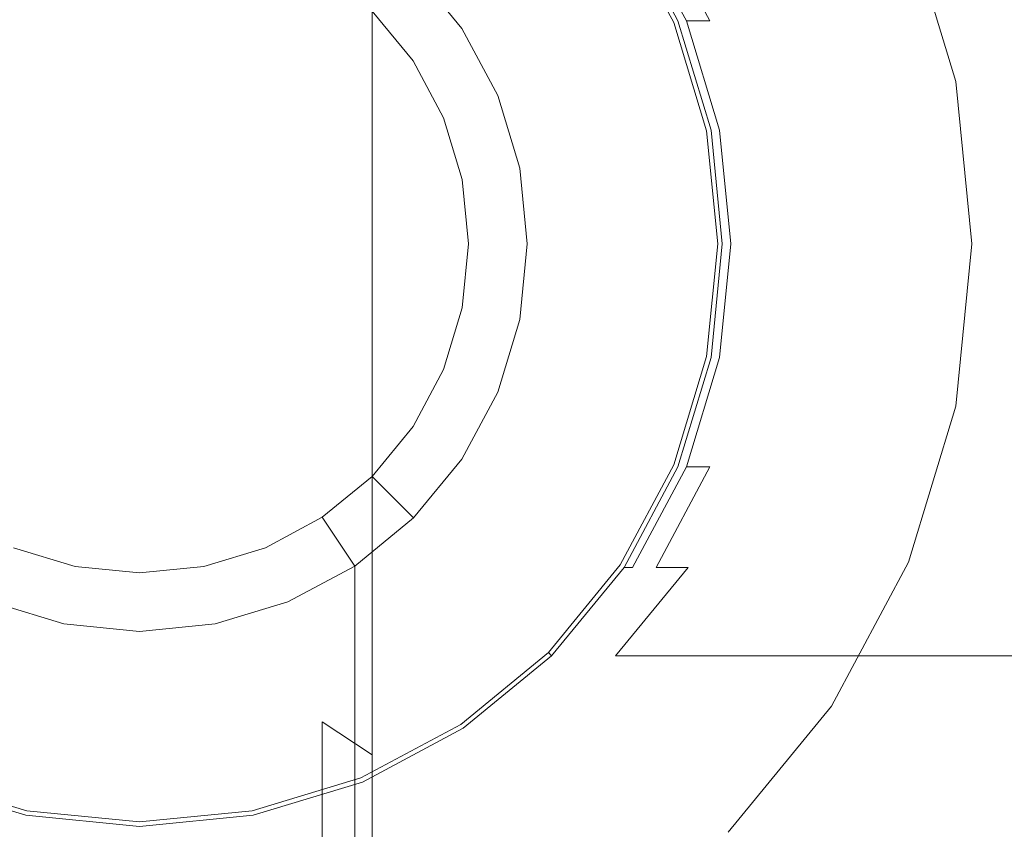
# Model space of a CAD drawing. Extents: x -25 to 72, y -241 to 25.
# Drawn here: x -4 to 26, y -18 to 7 of the extents above; entities that cross this region are included whole.
import ezdxf

# ---------------------------------------------------------------- set-up
doc = ezdxf.new("R2010")
doc.units = 0
doc.header["$LTSCALE"] = 500
doc.header["$MEASUREMENT"] = 0
doc.layers.add('FERRO_CHROM', color=7, linetype='Continuous')
doc.layers.add('FERRO_KOLOR', color=7, linetype='Continuous')

msp = doc.modelspace()

# ---------------------------------------------------------------- linework, layer by layer
at = {"layer": 'FERRO_CHROM', "lineweight": 0}
for points, invisible_edges in [([(-4.877, 24.52), (4.877, -24.52), (-24.52, -4.877), (-4.877, 24.52)], 15), ([(24.52, 4.877), (-4.877, 24.52), (13.889, 20.787), (24.52, 4.877)], 15), ([(4.877, -24.52), (-4.877, 24.52), (24.52, 4.877), (4.877, -24.52)], 15), ([(-9.567, -23.097, 6), (9.567, 23.097, 6), (-23.097, 9.567, 6), (-9.567, -23.097, 6)], 15), ([(9.567, 23.097, 6), (-9.567, -23.097, 6), (23.097, -9.567, 6), (9.567, 23.097, 6)], 15), ([(9.567, 23.097, 6), (23.097, -9.567, 6), (23.097, 9.567, 6), (9.567, 23.097, 6)], 15), ([(24.52, 4.877), (13.889, 20.787), (20.787, 13.889), (24.52, 4.877)], 15), ([(-3.414, 17.164, 6), (-17.164, -3.414, 6), (-14.551, 9.722, 6), (-3.414, 17.164, 6)], 15), ([(-3.414, 17.164, 6), (3.414, -17.164, 6), (-17.164, -3.414, 6), (-3.414, 17.164, 6)], 15), ([(17.164, 3.414, 6), (-3.414, 17.164, 6), (9.722, 14.551, 6), (17.164, 3.414, 6)], 15), ([(3.414, -17.164, 6), (-3.414, 17.164, 6), (17.164, 3.414, 6), (3.414, -17.164, 6)], 15), ([(17.164, 3.414, 6), (9.722, 14.551, 6), (14.551, 9.722, 6), (17.164, 3.414, 6)], 15), ([(24.52, 4.877), (20.787, 13.889), (23.097, 9.567), (24.52, 4.877)], 15), ([(6.988, 6.988, 163), (8.217, 5.491, 163), (13.715, 9.164, 163), (11.664, 11.664, 163)], 14), ([(16.044, 6.645, 162.5), (14.439, 9.648, 162.5), (14.133, 9.443, 162.866), (15.704, 6.505, 162.866)], 15), ([(16.168, 6.697, 162), (14.551, 9.722, 162), (14.439, 9.648, 162.5), (16.044, 6.645, 162.5)], 11), ([(17.164, 3.414, 6), (14.551, 9.722, 6), (16.168, 6.697, 6), (17.164, 3.414, 6)], 9), ([(14.551, 9.722, 87.473), (14.551, 9.722, 162), (16.168, 6.697, 162), (16.168, 6.697, 89.09)], 15), ([(14.551, 9.722, 6), (14.551, 9.722, 54.527), (16.168, 6.697, 52.91), (16.168, 6.697, 6)], 15), ([(14.808, 9.722, 55.488), (16.426, 6.697, 53.871), (16.168, 6.697, 52.91), (14.551, 9.722, 54.527)], 7), ([(14.551, 9.722, 87.473), (16.168, 6.697, 89.09), (16.426, 6.697, 88.129), (14.808, 9.722, 86.512)], 3), ([(15.512, 9.722, 56.192), (17.129, 6.697, 54.575), (16.426, 6.697, 53.871), (14.808, 9.722, 55.488)], 11), ([(14.808, 9.722, 86.512), (16.426, 6.697, 88.129), (17.129, 6.697, 87.425), (15.512, 9.722, 85.808)], 11), ([(16.474, 9.722, 56.449), (18.091, 6.697, 54.832), (17.129, 6.697, 54.575), (15.512, 9.722, 56.192)], 3), ([(15.512, 9.722, 85.808), (17.129, 6.697, 87.425), (18.091, 6.697, 87.168), (16.474, 9.722, 85.551)], 7), ([(22.875, 6.697, 87.168), (22.875, 9.722, 85.551), (16.474, 9.722, 85.551), (18.091, 6.697, 87.168)], 15), ([(22.875, 9.722, 56.449), (22.875, 6.697, 54.832), (18.091, 6.697, 54.832), (16.474, 9.722, 56.449)], 15), ([(22.875, 6.697, 87.168), (44.268, 6.697, 87.168), (44.268, 9.722, 85.551), (22.875, 9.722, 85.551)], 13), ([(22.875, 9.722, 56.449), (44.268, 9.722, 56.449), (44.268, 6.697, 54.832), (22.875, 6.697, 54.832)], 13), ([(23.097, 9.567), (23.097, 9.567, 6), (24.52, 4.877, 6), (24.52, 4.877)], 5), ([(23.097, 9.567, 6), (25, 0, 6), (24.52, 4.877, 6), (23.097, 9.567, 6)], 15), ([(23.097, 9.567, 6), (23.097, -9.567, 6), (25, 0, 6), (23.097, 9.567, 6)], 15), ([(15.704, 6.505, 162.866), (14.133, 9.443, 162.866), (13.715, 9.164, 163), (15.24, 6.312, 163)], 15), ([(8.217, 5.491, 163), (9.131, 3.782, 163), (15.24, 6.312, 163), (13.715, 9.164, 163)], 14), ([(8.217, 5.491, 261.605), (6.988, 6.988, 261.605), (8.233, 8.233, 261.605), (9.681, 6.469, 261.605)], 9), ([(6.988, 6.988, 300.584), (8.217, 5.491, 300.584), (9.681, 6.469, 300.584), (8.233, 8.233, 300.584)], 14), ([(9.681, 6.469, 269.605), (8.233, 8.233, 269.605), (8.233, 8.233, 300.584), (9.681, 6.469, 300.584)], 11), ([(9.681, 6.469, 261.605), (8.233, 8.233, 261.605), (8.233, 8.233, 269.605), (9.681, 6.469, 269.605)], 13), ([(8.217, 5.491, 163), (6.988, 6.988, 163), (6.988, 6.988, 261.605), (8.217, 5.491, 261.605)], 11), ([(17.032, 3.388, 162.5), (16.044, 6.645, 162.5), (15.704, 6.505, 162.866), (16.671, 3.316, 162.866)], 15), ([(17.164, 3.414, 162), (16.168, 6.697, 162), (16.044, 6.645, 162.5), (17.032, 3.388, 162.5)], 11), ([(16.168, 6.697, 89.09), (16.168, 6.697, 162), (17.164, 3.414, 162), (17.164, 3.414, 90.086)], 15), ([(16.168, 6.697, 6), (16.168, 6.697, 52.91), (17.164, 3.414, 51.914), (17.164, 3.414, 6)], 15), ([(16.426, 6.697, 53.871), (17.421, 3.414, 52.875), (17.164, 3.414, 51.914), (16.168, 6.697, 52.91)], 15), ([(16.168, 6.697, 89.09), (17.164, 3.414, 90.086), (17.421, 3.414, 89.125), (16.426, 6.697, 88.129)], 11), ([(17.129, 6.697, 54.575), (18.125, 3.414, 53.579), (17.421, 3.414, 52.875), (16.426, 6.697, 53.871)], 3), ([(16.426, 6.697, 88.129), (17.421, 3.414, 89.125), (18.125, 3.414, 88.421), (17.129, 6.697, 87.425)], 7), ([(18.091, 6.697, 54.832), (19.087, 3.414, 53.836), (18.125, 3.414, 53.579), (17.129, 6.697, 54.575)], 15), ([(17.129, 6.697, 87.425), (18.125, 3.414, 88.421), (19.087, 3.414, 88.164), (18.091, 6.697, 87.168)], 15), ([(22.875, 3.414, 88.164), (22.875, 6.697, 87.168), (18.091, 6.697, 87.168), (19.087, 3.414, 88.164)], 15), ([(22.875, 6.697, 54.832), (22.875, 3.414, 53.836), (19.087, 3.414, 53.836), (18.091, 6.697, 54.832)], 15), ([(22.875, 6.697, 54.832), (44.268, 6.697, 54.832), (44.268, 3.414, 53.836), (22.875, 3.414, 53.836)], 13), ([(22.875, 3.414, 88.164), (44.268, 3.414, 88.164), (44.268, 6.697, 87.168), (22.875, 6.697, 87.168)], 15), ([(9.131, 3.782, 261.605), (8.217, 5.491, 261.605), (9.681, 6.469, 261.605), (10.757, 4.456, 261.605)], 11), ([(8.217, 5.491, 300.584), (9.131, 3.782, 300.584), (10.757, 4.456, 300.584), (9.681, 6.469, 300.584)], 14), ([(9.131, 3.782, 163), (9.693, 1.928, 163), (16.178, 3.218, 163), (15.24, 6.312, 163)], 14), ([(10.757, 4.456, 269.605), (9.681, 6.469, 269.605), (9.681, 6.469, 300.584), (10.757, 4.456, 300.584)], 11), ([(10.757, 4.456, 261.605), (9.681, 6.469, 261.605), (9.681, 6.469, 269.605), (10.757, 4.456, 269.605)], 15), ([(16.671, 3.316, 162.866), (15.704, 6.505, 162.866), (15.24, 6.312, 163), (16.178, 3.218, 163)], 15), ([(9.131, 3.782, 163), (8.217, 5.491, 163), (8.217, 5.491, 261.605), (9.131, 3.782, 261.605)], 11), ([(4.877, -24.52), (24.52, 4.877), (20.787, -13.889), (4.877, -24.52)], 15), ([(20.787, -13.889), (24.52, 4.877), (24.52, -4.877), (20.787, -13.889)], 15), ([(24.52, 4.877), (24.52, 4.877, 6), (25, 0, 6), (25, 0)], 5), ([(24.52, -4.877), (24.52, 4.877), (25, 0), (24.52, -4.877)], 15), ([(9.693, 1.928, 261.605), (9.131, 3.782, 261.605), (10.757, 4.456, 261.605), (11.42, 2.272, 261.605)], 11), ([(9.131, 3.782, 300.584), (9.693, 1.928, 300.584), (11.42, 2.272, 300.584), (10.757, 4.456, 300.584)], 14), ([(11.42, 2.272, 269.605), (10.757, 4.456, 269.605), (10.757, 4.456, 300.584), (11.42, 2.272, 300.584)], 11), ([(11.42, 2.272, 261.605), (10.757, 4.456, 261.605), (10.757, 4.456, 269.605), (11.42, 2.272, 269.605)], 15), ([(9.693, 1.928, 163), (9.131, 3.782, 163), (9.131, 3.782, 261.605), (9.693, 1.928, 261.605)], 11), ([(3.414, -17.164, 6), (17.164, 3.414, 6), (14.551, -9.722, 6), (3.414, -17.164, 6)], 15), ([(14.551, -9.722, 6), (17.164, 3.414, 6), (17.164, -3.414, 6), (14.551, -9.722, 6)], 15), ([(16.998, 0, 162.866), (16.671, 3.316, 162.866), (16.178, 3.218, 163), (16.495, 0, 163)], 15), ([(17.365, 0, 162.5), (17.032, 3.388, 162.5), (16.671, 3.316, 162.866), (16.998, 0, 162.866)], 15), ([(17.5, 0, 162), (17.164, 3.414, 162), (17.032, 3.388, 162.5), (17.365, 0, 162.5)], 11), ([(17.164, -3.414, 6), (17.164, 3.414, 6), (17.5, 0, 6), (17.164, -3.414, 6)], 9), ([(17.164, 3.414, 90.086), (17.164, 3.414, 162), (17.5, 0, 162), (17.5, 0, 90.422)], 15), ([(17.164, 3.414, 6), (17.164, 3.414, 51.914), (17.5, 0, 51.578), (17.5, 0, 6)], 15), ([(17.421, 3.414, 52.875), (17.758, 0, 52.539), (17.5, 0, 51.578), (17.164, 3.414, 51.914)], 15), ([(17.164, 3.414, 90.086), (17.5, 0, 90.422), (17.758, 0, 89.461), (17.421, 3.414, 89.125)], 11), ([(18.125, 3.414, 53.579), (18.462, 0, 53.243), (17.758, 0, 52.539), (17.421, 3.414, 52.875)], 11), ([(17.421, 3.414, 89.125), (17.758, 0, 89.461), (18.462, 0, 88.757), (18.125, 3.414, 88.421)], 15), ([(19.087, 3.414, 53.836), (19.423, 0, 53.5), (18.462, 0, 53.243), (18.125, 3.414, 53.579)], 15), ([(18.125, 3.414, 88.421), (18.462, 0, 88.757), (19.423, 0, 88.5), (19.087, 3.414, 88.164)], 15), ([(22.875, 0, 88.5), (22.875, 3.414, 88.164), (19.087, 3.414, 88.164), (19.423, 0, 88.5)], 15), ([(22.875, 3.414, 53.836), (22.875, 0, 53.5), (19.423, 0, 53.5), (19.087, 3.414, 53.836)], 15), ([(22.875, 3.414, 53.836), (44.268, 3.414, 53.836), (44.268, 0, 53.5), (22.875, 0, 53.5)], 13), ([(22.875, 0, 88.5), (44.268, 0, 88.5), (44.268, 3.414, 88.164), (22.875, 3.414, 88.164)], 15), ([(9.693, 1.928, 163), (9.883, 0, 163), (16.495, 0, 163), (16.178, 3.218, 163)], 14), ([(9.883, 0, 261.605), (9.693, 1.928, 261.605), (11.42, 2.272, 261.605), (11.643, 0, 261.605)], 11), ([(9.693, 1.928, 300.584), (9.883, 0, 300.584), (11.643, 0, 300.584), (11.42, 2.272, 300.584)], 14), ([(11.643, 0, 269.605), (11.42, 2.272, 269.605), (11.42, 2.272, 300.584), (11.643, 0, 300.584)], 11), ([(11.643, 0, 261.605), (11.42, 2.272, 261.605), (11.42, 2.272, 269.605), (11.643, 0, 269.605)], 15), ([(9.883, 0, 163), (9.693, 1.928, 163), (9.693, 1.928, 261.605), (9.883, 0, 261.605)], 11), ([(9.883, 0, 163), (9.693, -1.928, 163), (16.178, -3.218, 163), (16.495, 0, 163)], 14), ([(9.693, -1.928, 163), (9.883, 0, 163), (9.883, 0, 261.605), (9.693, -1.928, 261.605)], 11), ([(9.693, -1.928, 261.605), (9.883, 0, 261.605), (11.643, 0, 261.605), (11.42, -2.272, 261.605)], 11), ([(9.883, 0, 300.584), (9.693, -1.928, 300.584), (11.42, -2.272, 300.584), (11.643, 0, 300.584)], 14), ([(11.42, -2.272, 269.605), (11.643, 0, 269.605), (11.643, 0, 300.584), (11.42, -2.272, 300.584)], 11), ([(11.42, -2.272, 261.605), (11.643, 0, 261.605), (11.643, 0, 269.605), (11.42, -2.272, 269.605)], 15), ([(16.671, -3.316, 162.866), (16.998, 0, 162.866), (16.495, 0, 163), (16.178, -3.218, 163)], 15), ([(17.032, -3.388, 162.5), (17.365, 0, 162.5), (16.998, 0, 162.866), (16.671, -3.316, 162.866)], 15), ([(17.164, -3.414, 162), (17.5, 0, 162), (17.365, 0, 162.5), (17.032, -3.388, 162.5)], 11), ([(17.5, 0, 90.422), (17.5, 0, 162), (17.164, -3.414, 162), (17.164, -3.414, 90.086)], 15), ([(17.5, 0, 6), (17.5, 0, 51.578), (17.164, -3.414, 51.914), (17.164, -3.414, 6)], 15), ([(17.758, 0, 52.539), (17.421, -3.414, 52.875), (17.164, -3.414, 51.914), (17.5, 0, 51.578)], 15), ([(17.5, 0, 90.422), (17.164, -3.414, 90.086), (17.421, -3.414, 89.125), (17.758, 0, 89.461)], 11), ([(18.462, 0, 53.243), (18.125, -3.414, 53.579), (17.421, -3.414, 52.875), (17.758, 0, 52.539)], 11), ([(17.758, 0, 89.461), (17.421, -3.414, 89.125), (18.125, -3.414, 88.421), (18.462, 0, 88.757)], 15), ([(18.462, 0, 88.757), (18.125, -3.414, 88.421), (19.087, -3.414, 88.164), (19.423, 0, 88.5)], 15), ([(22.875, -3.414, 88.164), (22.875, 0, 88.5), (19.423, 0, 88.5), (19.087, -3.414, 88.164)], 15), ([(22.875, 0, 53.5), (44.268, 0, 53.5), (44.268, -3.414, 53.836), (22.875, -3.414, 53.836)], 13), ([(22.875, -3.414, 88.164), (44.268, -3.414, 88.164), (44.268, 0, 88.5), (22.875, 0, 88.5)], 15), ([(25, 0, 6), (23.097, -9.567, 6), (24.52, -4.877, 6), (25, 0, 6)], 15), ([(25, 0), (25, 0, 6), (24.52, -4.877, 6), (24.52, -4.877)], 5), ([(19.423, 0, 53.5), (19.087, -3.414, 53.836), (18.125, -3.414, 53.579), (18.462, 0, 53.243)], 15), ([(22.875, 0, 53.5), (22.875, -3.414, 53.836), (19.087, -3.414, 53.836), (19.423, 0, 53.5)], 15), ([(9.693, -1.928, 163), (9.131, -3.782, 163), (15.24, -6.312, 163), (16.178, -3.218, 163)], 14), ([(9.131, -3.782, 163), (9.693, -1.928, 163), (9.693, -1.928, 261.605), (9.131, -3.782, 261.605)], 11), ([(9.131, -3.782, 261.605), (9.693, -1.928, 261.605), (11.42, -2.272, 261.605), (10.757, -4.456, 261.605)], 11), ([(9.693, -1.928, 300.584), (9.131, -3.782, 300.584), (10.757, -4.456, 300.584), (11.42, -2.272, 300.584)], 14), ([(10.757, -4.456, 269.605), (11.42, -2.272, 269.605), (11.42, -2.272, 300.584), (10.757, -4.456, 300.584)], 11), ([(10.757, -4.456, 261.605), (11.42, -2.272, 261.605), (11.42, -2.272, 269.605), (10.757, -4.456, 269.605)], 15), ([(15.704, -6.505, 162.866), (16.671, -3.316, 162.866), (16.178, -3.218, 163), (15.24, -6.312, 163)], 15), ([(-17.164, -3.414, 6), (3.414, -17.164, 6), (-9.722, -14.551, 6), (-17.164, -3.414, 6)], 15), ([(14.551, -9.722, 6), (17.164, -3.414, 6), (16.168, -6.697, 6), (14.551, -9.722, 6)], 9), ([(16.044, -6.645, 162.5), (17.032, -3.388, 162.5), (16.671, -3.316, 162.866), (15.704, -6.505, 162.866)], 15), ([(16.168, -6.697, 162), (17.164, -3.414, 162), (17.032, -3.388, 162.5), (16.044, -6.645, 162.5)], 11), ([(17.164, -3.414, 90.086), (17.164, -3.414, 162), (16.168, -6.697, 162), (16.168, -6.697, 89.09)], 15), ([(17.164, -3.414, 6), (17.164, -3.414, 51.914), (16.168, -6.697, 52.91), (16.168, -6.697, 6)], 15), ([(17.421, -3.414, 52.875), (16.426, -6.697, 53.871), (16.168, -6.697, 52.91), (17.164, -3.414, 51.914)], 15), ([(17.164, -3.414, 90.086), (16.168, -6.697, 89.09), (16.426, -6.697, 88.129), (17.421, -3.414, 89.125)], 11), ([(18.125, -3.414, 53.579), (17.129, -6.697, 54.575), (16.426, -6.697, 53.871), (17.421, -3.414, 52.875)], 11), ([(17.421, -3.414, 89.125), (16.426, -6.697, 88.129), (17.129, -6.697, 87.425), (18.125, -3.414, 88.421)], 15), ([(19.087, -3.414, 53.836), (18.091, -6.697, 54.832), (17.129, -6.697, 54.575), (18.125, -3.414, 53.579)], 15), ([(18.125, -3.414, 88.421), (17.129, -6.697, 87.425), (18.091, -6.697, 87.168), (19.087, -3.414, 88.164)], 15), ([(22.875, -6.697, 87.168), (22.875, -3.414, 88.164), (19.087, -3.414, 88.164), (18.091, -6.697, 87.168)], 15), ([(22.875, -3.414, 53.836), (22.875, -6.697, 54.832), (18.091, -6.697, 54.832), (19.087, -3.414, 53.836)], 15), ([(22.875, -3.414, 53.836), (44.268, -3.414, 53.836), (44.268, -6.697, 54.832), (22.875, -6.697, 54.832)], 13), ([(22.875, -6.697, 87.168), (44.268, -6.697, 87.168), (44.268, -3.414, 88.164), (22.875, -3.414, 88.164)], 15), ([(9.131, -3.782, 163), (8.217, -5.491, 163), (13.715, -9.164, 163), (15.24, -6.312, 163)], 14), ([(8.217, -5.491, 163), (9.131, -3.782, 163), (9.131, -3.782, 261.605), (8.217, -5.491, 261.605)], 11), ([(8.217, -5.491, 261.605), (9.131, -3.782, 261.605), (10.757, -4.456, 261.605), (9.681, -6.469, 261.605)], 11), ([(9.131, -3.782, 300.584), (8.217, -5.491, 300.584), (9.681, -6.469, 300.584), (10.757, -4.456, 300.584)], 14), ([(9.681, -6.469, 269.605), (10.757, -4.456, 269.605), (10.757, -4.456, 300.584), (9.681, -6.469, 300.584)], 11), ([(9.681, -6.469, 261.605), (10.757, -4.456, 261.605), (10.757, -4.456, 269.605), (9.681, -6.469, 269.605)], 15), ([(-24.52, -4.877), (4.877, -24.52), (-13.889, -20.787), (-24.52, -4.877)], 15), ([(20.787, -13.889), (24.52, -4.877), (23.097, -9.567), (20.787, -13.889)], 15), ([(24.52, -4.877), (24.52, -4.877, 6), (23.097, -9.567, 6), (23.097, -9.567)], 5), ([(8.217, -5.491, 163), (6.988, -6.988, 163), (11.664, -11.664, 163), (13.715, -9.164, 163)], 14), ([(6.988, -6.988, 163), (8.217, -5.491, 163), (8.217, -5.491, 261.605), (6.988, -6.988, 261.605)], 3), ([(6.988, -6.988, 261.605), (8.217, -5.491, 261.605), (9.681, -6.469, 261.605), (8.233, -8.233, 261.605)], 11), ([(8.217, -5.491, 300.584), (6.988, -6.988, 300.584), (8.233, -8.233, 300.584), (9.681, -6.469, 300.584)], 14), ([(8.233, -8.233, 269.605), (9.681, -6.469, 269.605), (9.681, -6.469, 300.584), (8.233, -8.233, 300.584)], 3), ([(8.233, -8.233, 261.605), (9.681, -6.469, 261.605), (9.681, -6.469, 269.605), (8.233, -8.233, 269.605)], 15), ([(14.133, -9.443, 162.866), (15.704, -6.505, 162.866), (15.24, -6.312, 163), (13.715, -9.164, 163)], 15), ([(14.439, -9.648, 162.5), (16.044, -6.645, 162.5), (15.704, -6.505, 162.866), (14.133, -9.443, 162.866)], 15), ([(14.551, -9.722, 162), (16.168, -6.697, 162), (16.044, -6.645, 162.5), (14.439, -9.648, 162.5)], 11), ([(16.168, -6.697, 89.09), (16.168, -6.697, 162), (14.551, -9.722, 162), (14.551, -9.722, 87.473)], 15), ([(16.168, -6.697, 6), (16.168, -6.697, 52.91), (14.551, -9.722, 54.527), (14.551, -9.722, 6)], 15), ([(16.426, -6.697, 53.871), (14.808, -9.722, 55.488), (14.551, -9.722, 54.527), (16.168, -6.697, 52.91)], 15), ([(16.168, -6.697, 89.09), (14.551, -9.722, 87.473), (14.808, -9.722, 86.512), (16.426, -6.697, 88.129)], 11), ([(17.129, -6.697, 54.575), (15.512, -9.722, 56.192), (14.808, -9.722, 55.488), (16.426, -6.697, 53.871)], 3), ([(16.426, -6.697, 88.129), (14.808, -9.722, 86.512), (15.512, -9.722, 85.808), (17.129, -6.697, 87.425)], 3), ([(18.091, -6.697, 54.832), (16.474, -9.722, 56.449), (15.512, -9.722, 56.192), (17.129, -6.697, 54.575)], 11), ([(17.129, -6.697, 87.425), (15.512, -9.722, 85.808), (16.474, -9.722, 85.551), (18.091, -6.697, 87.168)], 15), ([(22.875, -9.722, 85.551), (22.875, -6.697, 87.168), (18.091, -6.697, 87.168), (16.474, -9.722, 85.551)], 15), ([(22.875, -6.697, 54.832), (22.875, -9.722, 56.449), (16.474, -9.722, 56.449), (18.091, -6.697, 54.832)], 15), ([(22.875, -6.697, 54.832), (44.268, -6.697, 54.832), (44.268, -9.722, 56.449), (22.875, -9.722, 56.449)], 13), ([(22.875, -9.722, 85.551), (44.268, -9.722, 85.551), (44.268, -6.697, 87.168), (22.875, -6.697, 87.168)], 15), ([(6.988, -6.988, 163), (5.491, -8.217, 163), (9.164, -13.715, 163), (11.664, -11.664, 163)], 14), ([(5.491, -8.217, 163), (6.988, -6.988, 163), (6.988, -6.988, 261.605), (5.491, -8.217, 261.605)], 11), ([(5.491, -8.217, 261.605), (6.988, -6.988, 261.605), (8.233, -8.233, 261.605), (6.469, -9.681, 261.605)], 9), ([(6.988, -6.988, 300.584), (5.491, -8.217, 300.584), (6.469, -9.681, 300.584), (8.233, -8.233, 300.584)], 14), ([(5.491, -8.217, 163), (3.782, -9.131, 163), (6.312, -15.24, 163), (9.164, -13.715, 163)], 14), ([(3.782, -9.131, 163), (5.491, -8.217, 163), (5.491, -8.217, 261.605), (3.782, -9.131, 261.605)], 11), ([(3.782, -9.131, 261.605), (5.491, -8.217, 261.605), (6.469, -9.681, 261.605), (4.456, -10.757, 261.605)], 13), ([(5.491, -8.217, 300.584), (3.782, -9.131, 300.584), (4.456, -10.757, 300.584), (6.469, -9.681, 300.584)], 14), ([(6.469, -9.681, 269.605), (8.233, -8.233, 269.605), (8.233, -8.233, 300.584), (6.469, -9.681, 300.584)], 3), ([(6.469, -9.681, 261.605), (8.233, -8.233, 261.605), (8.233, -8.233, 269.605), (6.469, -9.681, 269.605)], 13), ([(-1.928, -9.693, 163), (-3.782, -9.131, 163), (-6.312, -15.24, 163), (-3.218, -16.178, 163)], 14), ([(-3.782, -9.131, 261.605), (-1.928, -9.693, 261.605), (-2.272, -11.42, 261.605), (-4.456, -10.757, 261.605)], 15), ([(-1.928, -9.693, 300.584), (-3.782, -9.131, 300.584), (-4.456, -10.757, 300.584), (-2.272, -11.42, 300.584)], 14), ([(-3.782, -9.131, 163), (-1.928, -9.693, 163), (-1.928, -9.693, 261.605), (-3.782, -9.131, 261.605)], 11), ([(3.782, -9.131, 163), (1.928, -9.693, 163), (3.218, -16.178, 163), (6.312, -15.24, 163)], 14), ([(1.928, -9.693, 163), (3.782, -9.131, 163), (3.782, -9.131, 261.605), (1.928, -9.693, 261.605)], 11), ([(1.928, -9.693, 261.605), (3.782, -9.131, 261.605), (4.456, -10.757, 261.605), (2.272, -11.42, 261.605)], 15), ([(3.782, -9.131, 300.584), (1.928, -9.693, 300.584), (2.272, -11.42, 300.584), (4.456, -10.757, 300.584)], 14), ([(12.019, -12.019, 162.866), (14.133, -9.443, 162.866), (13.715, -9.164, 163), (11.664, -11.664, 163)], 15), ([(12.279, -12.279, 162.5), (14.439, -9.648, 162.5), (14.133, -9.443, 162.866), (12.019, -12.019, 162.866)], 15), ([(23.097, -9.567, 6), (-9.567, -23.097, 6), (9.567, -23.097, 6), (23.097, -9.567, 6)], 15), ([(0, -9.883, 163), (-1.928, -9.693, 163), (-3.218, -16.178, 163), (0, -16.495, 163)], 14), ([(-1.928, -9.693, 261.605), (0, -9.883, 261.605), (0, -11.643, 261.605), (-2.272, -11.42, 261.605)], 15), ([(0, -9.883, 300.584), (-1.928, -9.693, 300.584), (-2.272, -11.42, 300.584), (0, -11.643, 300.584)], 14), ([(-1.928, -9.693, 163), (0, -9.883, 163), (0, -9.883, 261.605), (-1.928, -9.693, 261.605)], 11), ([(1.928, -9.693, 163), (0, -9.883, 163), (0, -16.495, 163), (3.218, -16.178, 163)], 14), ([(0, -9.883, 163), (1.928, -9.693, 163), (1.928, -9.693, 261.605), (0, -9.883, 261.605)], 11), ([(0, -9.883, 261.605), (1.928, -9.693, 261.605), (2.272, -11.42, 261.605), (0, -11.643, 261.605)], 15), ([(1.928, -9.693, 300.584), (0, -9.883, 300.584), (0, -11.643, 300.584), (2.272, -11.42, 300.584)], 14), ([(3.414, -17.164, 6), (14.551, -9.722, 6), (9.722, -14.551, 6), (3.414, -17.164, 6)], 15), ([(4.456, -10.757, 269.605), (6.469, -9.681, 269.605), (6.469, -9.681, 300.584), (4.456, -10.757, 300.584)], 10), ([(4.456, -10.757, 261.605), (6.469, -9.681, 261.605), (6.469, -220, 261.605), (4.456, -220, 261.605)], 9), ([(6.469, -9.681, 269.605), (4.456, -10.757, 269.605), (4.456, -220, 269.605), (6.469, -220, 269.605)], 15), ([(6.469, -9.681, 261.605), (6.469, -9.681, 269.605), (6.469, -220, 269.605), (6.469, -220, 261.605)], 9), ([(23.097, -9.567, 6), (9.567, -23.097, 6), (17.678, -17.678, 6), (23.097, -9.567, 6)], 15), ([(9.722, -14.551, 6), (14.551, -9.722, 6), (12.374, -12.374, 6), (9.722, -14.551, 6)], 9), ([(12.374, -12.374, 162), (14.551, -9.722, 162), (14.439, -9.648, 162.5), (12.279, -12.279, 162.5)], 3), ([(14.551, -9.722, 87.473), (14.551, -9.722, 162), (12.374, -12.374, 162), (12.374, -12.374, 85.296)], 3), ([(14.551, -9.722, 6), (14.551, -9.722, 54.527), (12.374, -12.374, 56.704), (12.374, -12.374, 6)], 13), ([(14.808, -9.722, 55.488), (12.632, -12.374, 57.665), (12.374, -12.374, 56.704), (14.551, -9.722, 54.527)], 7), ([(14.551, -9.722, 87.473), (12.374, -12.374, 85.296), (12.632, -12.374, 84.335), (14.808, -9.722, 86.512)], 7), ([(15.512, -9.722, 56.192), (13.336, -12.374, 58.368), (12.632, -12.374, 57.665), (14.808, -9.722, 55.488)], 15), ([(14.808, -9.722, 86.512), (12.632, -12.374, 84.335), (13.336, -12.374, 83.632), (15.512, -9.722, 85.808)], 15), ([(16.474, -9.722, 56.449), (14.297, -12.374, 58.626), (13.336, -12.374, 58.368), (15.512, -9.722, 56.192)], 7), ([(15.512, -9.722, 85.808), (13.336, -12.374, 83.632), (14.297, -12.374, 83.374), (16.474, -9.722, 85.551)], 7), ([(22.875, -12.374, 83.374), (22.875, -9.722, 85.551), (16.474, -9.722, 85.551), (14.297, -12.374, 83.374)], 3), ([(22.875, -9.722, 56.449), (22.875, -12.374, 58.626), (14.297, -12.374, 58.626), (16.474, -9.722, 56.449)], 11), ([(23.097, -9.567, 6), (17.678, -17.678, 6), (20.787, -13.889, 6), (23.097, -9.567, 6)], 15), ([(23.097, -9.567), (23.097, -9.567, 6), (20.787, -13.889, 6), (20.787, -13.889)], 5), ([(22.875, -9.722, 56.449), (44.268, -9.722, 56.449), (44.268, -12.374, 58.626), (22.875, -12.374, 58.626)], 11), ([(22.875, -12.374, 83.374), (44.268, -12.374, 83.374), (44.268, -9.722, 85.551), (22.875, -9.722, 85.551)], 15), ([(-4.456, -10.757, 269.605), (-2.272, -11.42, 269.605), (-2.272, -11.42, 300.584), (-4.456, -10.757, 300.584)], 10), ([(-2.272, -11.42, 269.605), (-4.456, -10.757, 269.605), (-4.456, -220, 269.605), (-2.272, -220, 269.605)], 15), ([(-4.456, -10.757, 261.605), (-2.272, -11.42, 261.605), (-2.272, -220, 261.605), (-4.456, -220, 261.605)], 15), ([(2.272, -11.42, 269.605), (4.456, -10.757, 269.605), (4.456, -10.757, 300.584), (2.272, -11.42, 300.584)], 10), ([(4.456, -10.757, 269.605), (2.272, -11.42, 269.605), (2.272, -220, 269.605), (4.456, -220, 269.605)], 11), ([(2.272, -11.42, 261.605), (4.456, -10.757, 261.605), (4.456, -220, 261.605), (2.272, -220, 261.605)], 15), ([(-2.272, -11.42, 269.605), (0, -11.643, 269.605), (0, -11.643, 300.584), (-2.272, -11.42, 300.584)], 10), ([(0, -11.643, 269.605), (-2.272, -11.42, 269.605), (-2.272, -220, 269.605), (0, -220, 269.605)], 11), ([(-2.272, -11.42, 261.605), (0, -11.643, 261.605), (0, -220, 261.605), (-2.272, -220, 261.605)], 15), ([(0, -11.643, 269.605), (2.272, -11.42, 269.605), (2.272, -11.42, 300.584), (0, -11.643, 300.584)], 10), ([(0, -11.643, 261.605), (2.272, -11.42, 261.605), (2.272, -220, 261.605), (0, -220, 261.605)], 15), ([(2.272, -11.42, 269.605), (0, -11.643, 269.605), (0, -220, 269.605), (2.272, -220, 269.605)], 15), ([(9.443, -14.133, 162.866), (12.019, -12.019, 162.866), (11.664, -11.664, 163), (9.164, -13.715, 163)], 15), ([(9.648, -14.439, 162.5), (12.279, -12.279, 162.5), (12.019, -12.019, 162.866), (9.443, -14.133, 162.866)], 15), ([(9.722, -14.551, 162), (12.374, -12.374, 162), (12.279, -12.279, 162.5), (9.648, -14.439, 162.5)], 11), ([(12.374, -12.374, 85.296), (12.374, -12.374, 162), (9.722, -14.551, 162), (9.722, -14.551, 82.644)], 15), ([(12.374, -12.374, 6), (12.374, -12.374, 56.704), (9.722, -14.551, 59.356), (9.722, -14.551, 6)], 14), ([(12.632, -12.374, 57.665), (9.98, -14.551, 60.317), (9.722, -14.551, 59.356), (12.374, -12.374, 56.704)], 15), ([(12.374, -12.374, 85.296), (9.722, -14.551, 82.644), (9.98, -14.551, 81.683), (12.632, -12.374, 84.335)], 15), ([(13.336, -12.374, 58.368), (10.684, -14.551, 61.02), (9.98, -14.551, 60.317), (12.632, -12.374, 57.665)], 15), ([(12.632, -12.374, 84.335), (9.98, -14.551, 81.683), (10.684, -14.551, 80.98), (13.336, -12.374, 83.632)], 15), ([(14.297, -12.374, 58.626), (11.646, -14.551, 61.278), (10.684, -14.551, 61.02), (13.336, -12.374, 58.368)], 15), ([(13.336, -12.374, 83.632), (10.684, -14.551, 80.98), (11.646, -14.551, 80.722), (14.297, -12.374, 83.374)], 15), ([(22.875, -14.551, 80.722), (22.875, -12.374, 83.374), (14.297, -12.374, 83.374), (11.646, -14.551, 80.722)], 15), ([(22.875, -12.374, 58.626), (22.875, -14.551, 61.278), (11.646, -14.551, 61.278), (14.297, -12.374, 58.626)], 7), ([(22.875, -12.374, 58.626), (44.268, -12.374, 58.626), (44.268, -14.551, 61.278), (22.875, -14.551, 61.278)], 15), ([(22.875, -14.551, 80.722), (44.268, -14.551, 80.722), (44.268, -12.374, 83.374), (22.875, -12.374, 83.374)], 11), ([(4.877, -24.52), (20.787, -13.889), (13.889, -20.787), (4.877, -24.52)], 15), ([(6.505, -15.704, 162.866), (9.443, -14.133, 162.866), (9.164, -13.715, 163), (6.312, -15.24, 163)], 15), ([(13.889, -20.787), (20.787, -13.889), (17.678, -17.678), (13.889, -20.787)], 15), ([(20.787, -13.889), (20.787, -13.889, 6), (17.678, -17.678, 6), (17.678, -17.678)], 1), ([(6.645, -16.044, 162.5), (9.648, -14.439, 162.5), (9.443, -14.133, 162.866), (6.505, -15.704, 162.866)], 15), ([(6.697, -16.168, 162), (9.722, -14.551, 162), (9.648, -14.439, 162.5), (6.645, -16.044, 162.5)], 11), ([(-9.722, -14.551, 6), (-3.414, -17.164, 6), (-6.697, -16.168, 6), (-9.722, -14.551, 6)], 9), ([(-9.722, -14.551, 6), (3.414, -17.164, 6), (-3.414, -17.164, 6), (-9.722, -14.551, 6)], 15), ([(3.414, -17.164, 6), (9.722, -14.551, 6), (6.697, -16.168, 6), (3.414, -17.164, 6)], 9), ([(9.722, -14.551, 82.644), (9.722, -14.551, 162), (6.697, -16.168, 162), (6.697, -16.168, 79.619)], 15), ([(9.722, -14.551, 6), (9.722, -14.551, 59.356), (6.697, -16.168, 62.381), (6.697, -16.168, 6)], 15), ([(9.98, -14.551, 60.317), (6.955, -16.168, 63.342), (6.697, -16.168, 62.381), (9.722, -14.551, 59.356)], 15), ([(9.722, -14.551, 82.644), (6.697, -16.168, 79.619), (6.955, -16.168, 78.658), (9.98, -14.551, 81.683)], 15), ([(10.684, -14.551, 61.02), (7.658, -16.168, 64.046), (6.955, -16.168, 63.342), (9.98, -14.551, 60.317)], 15), ([(9.98, -14.551, 81.683), (6.955, -16.168, 78.658), (7.658, -16.168, 77.954), (10.684, -14.551, 80.98)], 15), ([(11.646, -14.551, 61.278), (8.62, -16.168, 64.303), (7.658, -16.168, 64.046), (10.684, -14.551, 61.02)], 15), ([(10.684, -14.551, 80.98), (7.658, -16.168, 77.954), (8.62, -16.168, 77.697), (11.646, -14.551, 80.722)], 15), ([(22.875, -16.168, 77.697), (22.875, -14.551, 80.722), (11.646, -14.551, 80.722), (8.62, -16.168, 77.697)], 15), ([(22.875, -14.551, 61.278), (22.875, -16.168, 64.303), (8.62, -16.168, 64.303), (11.646, -14.551, 61.278)], 15), ([(22.875, -14.551, 61.278), (44.268, -14.551, 61.278), (44.268, -16.168, 64.303), (22.875, -16.168, 64.303)], 15), ([(22.875, -16.168, 77.697), (44.268, -16.168, 77.697), (44.268, -14.551, 80.722), (22.875, -14.551, 80.722)], 15), ([(-6.505, -15.704, 162.866), (-3.316, -16.671, 162.866), (-3.218, -16.178, 163), (-6.312, -15.24, 163)], 15), ([(3.316, -16.671, 162.866), (6.505, -15.704, 162.866), (6.312, -15.24, 163), (3.218, -16.178, 163)], 15), ([(-6.645, -16.044, 162.5), (-3.388, -17.032, 162.5), (-3.316, -16.671, 162.866), (-6.505, -15.704, 162.866)], 15), ([(3.388, -17.032, 162.5), (6.645, -16.044, 162.5), (6.505, -15.704, 162.866), (3.316, -16.671, 162.866)], 15), ([(-6.697, -16.168, 162), (-3.414, -17.164, 162), (-3.388, -17.032, 162.5), (-6.645, -16.044, 162.5)], 11), ([(-3.414, -17.164, 71), (-3.414, -17.164, 162), (-6.697, -16.168, 162), (-6.697, -16.168, 71)], 15), ([(-3.414, -17.164, 6), (-3.414, -17.164, 71), (-6.697, -16.168, 71), (-6.697, -16.168, 6)], 15), ([(-3.316, -16.671, 162.866), (0, -16.998, 162.866), (0, -16.495, 163), (-3.218, -16.178, 163)], 15), ([(0, -16.998, 162.866), (3.316, -16.671, 162.866), (3.218, -16.178, 163), (0, -16.495, 163)], 15), ([(3.414, -17.164, 162), (6.697, -16.168, 162), (6.645, -16.044, 162.5), (3.388, -17.032, 162.5)], 11), ([(6.697, -16.168, 79.619), (6.697, -16.168, 162), (3.414, -17.164, 162), (3.414, -17.164, 76.336)], 15), ([(6.697, -16.168, 6), (6.697, -16.168, 62.381), (3.414, -17.164, 65.664), (3.414, -17.164, 6)], 15), ([(6.955, -16.168, 63.342), (3.672, -17.164, 66.625), (3.414, -17.164, 65.664), (6.697, -16.168, 62.381)], 15), ([(6.697, -16.168, 79.619), (3.414, -17.164, 76.336), (3.672, -17.164, 75.375), (6.955, -16.168, 78.658)], 15), ([(7.658, -16.168, 64.046), (4.376, -17.164, 67.328), (3.672, -17.164, 66.625), (6.955, -16.168, 63.342)], 15), ([(6.955, -16.168, 78.658), (3.672, -17.164, 75.375), (4.376, -17.164, 74.672), (7.658, -16.168, 77.954)], 15), ([(8.62, -16.168, 64.303), (5.337, -17.164, 67.586), (4.376, -17.164, 67.328), (7.658, -16.168, 64.046)], 15), ([(7.658, -16.168, 77.954), (4.376, -17.164, 74.672), (5.337, -17.164, 74.414), (8.62, -16.168, 77.697)], 15), ([(22.875, -17.164, 74.414), (22.875, -16.168, 77.697), (8.62, -16.168, 77.697), (5.337, -17.164, 74.414)], 15), ([(22.875, -16.168, 64.303), (22.875, -17.164, 67.586), (5.337, -17.164, 67.586), (8.62, -16.168, 64.303)], 15), ([(22.875, -16.168, 64.303), (44.268, -16.168, 64.303), (44.268, -17.164, 67.586), (22.875, -17.164, 67.586)], 15), ([(22.875, -17.164, 74.414), (44.268, -17.164, 74.414), (44.268, -16.168, 77.697), (22.875, -16.168, 77.697)], 15), ([(-3.388, -17.032, 162.5), (0, -17.365, 162.5), (0, -16.998, 162.866), (-3.316, -16.671, 162.866)], 15), ([(0, -17.365, 162.5), (3.388, -17.032, 162.5), (3.316, -16.671, 162.866), (0, -16.998, 162.866)], 15), ([(-3.414, -17.164, 162), (0, -17.5, 162), (0, -17.365, 162.5), (-3.388, -17.032, 162.5)], 11), ([(0, -17.5, 162), (3.414, -17.164, 162), (3.388, -17.032, 162.5), (0, -17.365, 162.5)], 11), ([(-3.414, -17.164, 6), (3.414, -17.164, 6), (0, -17.5, 6), (-3.414, -17.164, 6)], 9), ([(-1.886, -17.314, 71), (0, -17.5, 162), (-3.414, -17.164, 162), (-3.414, -17.164, 71)], 15), ([(0, -17.5, 6), (-1.886, -17.314, 71), (-3.414, -17.164, 71), (-3.414, -17.164, 6)], 15), ([(3.414, -17.164, 76.336), (3.414, -17.164, 162), (0, -17.5, 162), (-1.886, -17.314, 71)], 15), ([(3.414, -17.164, 6), (3.414, -17.164, 65.664), (-1.886, -17.314, 71), (0, -17.5, 6)], 15), ([(3.414, -17.164, 76.336), (-1.886, -17.314, 71), (-0.68, -17.407, 71), (3.672, -17.164, 75.375)], 15), ([(3.672, -17.164, 66.625), (-0.68, -17.407, 71), (-1.886, -17.314, 71), (3.414, -17.164, 65.664)], 15), ([(3.672, -17.164, 75.375), (-0.68, -17.407, 71), (0.714, -17.475, 71), (4.376, -17.164, 74.672)], 15), ([(4.376, -17.164, 67.328), (0.714, -17.475, 71), (-0.68, -17.407, 71), (3.672, -17.164, 66.625)], 15), ([(4.376, -17.164, 74.672), (0.714, -17.475, 71), (1.923, -17.5, 71), (5.337, -17.164, 74.414)], 15), ([(5.337, -17.164, 67.586), (1.923, -17.5, 71), (0.714, -17.475, 71), (4.376, -17.164, 67.328)], 15), ([(22.875, -17.5, 71), (22.875, -17.164, 74.414), (5.337, -17.164, 74.414), (1.923, -17.5, 71)], 15), ([(22.875, -17.164, 67.586), (22.875, -17.5, 71), (1.923, -17.5, 71), (5.337, -17.164, 67.586)], 15), ([(22.875, -17.164, 67.586), (44.268, -17.164, 67.586), (44.268, -17.5, 71), (22.875, -17.5, 71)], 15), ([(22.875, -17.5, 71), (44.268, -17.5, 71), (44.268, -17.164, 74.414), (22.875, -17.164, 74.414)], 15)]:
    msp.add_3dface(points, dxfattribs=dict(at, invisible_edges=invisible_edges))
at = {"layer": 'FERRO_KOLOR', "lineweight": 0}
for points, invisible_edges in [([(0, 8.407, 406.255), (-1.928, 8.22, 406.226), (-1.928, 3.835, 424.489), (0, 4.016, 424.547)], 15), ([(1.928, 8.22, 406.226), (0, 8.407, 406.255), (0, 4.016, 424.547), (1.928, 3.835, 424.489)], 15), ([(-1.928, 8.22, 406.226), (-3.782, 7.664, 406.138), (-3.782, 3.3, 424.315), (-1.928, 3.835, 424.489)], 15), ([(3.782, 7.664, 406.138), (1.928, 8.22, 406.226), (1.928, 3.835, 424.489), (3.782, 3.3, 424.315)], 15), ([(6.988, 6.988, 387.502), (5.491, 8.217, 387.502), (5.491, 6.762, 405.995), (6.988, 5.548, 405.803)], 7), ([(5.491, 6.762, 405.995), (3.782, 7.664, 406.138), (3.782, 3.3, 424.315), (5.491, 2.431, 424.033)], 15), ([(8.217, 5.491, 300.584), (6.988, 6.988, 300.584), (6.988, 6.988, 367.659), (8.217, 5.491, 367.659)], 12), ([(8.217, 5.491, 367.659), (6.988, 6.988, 367.659), (6.988, 6.988, 387.502), (8.217, 5.491, 387.502)], 15), ([(8.217, 5.491, 387.502), (6.988, 6.988, 387.502), (6.988, 5.548, 405.803), (8.217, 4.069, 405.568)], 15), ([(6.988, 5.548, 405.803), (5.491, 6.762, 405.995), (5.491, 2.431, 424.033), (6.988, 1.263, 423.653)], 7), ([(8.217, 4.069, 405.568), (6.988, 5.548, 405.803), (6.988, 1.263, 423.653), (8.217, -0.162, 423.19)], 15), ([(9.131, 3.782, 300.584), (8.217, 5.491, 300.584), (8.217, 5.491, 367.659), (9.131, 3.782, 367.659)], 14), ([(9.131, 3.782, 367.659), (8.217, 5.491, 367.659), (8.217, 5.491, 387.502), (9.131, 3.782, 387.502)], 15), ([(9.131, 3.782, 387.502), (8.217, 5.491, 387.502), (8.217, 4.069, 405.568), (9.131, 2.381, 405.301)], 15), ([(0, 4.016, 424.547), (-1.928, 3.835, 424.489), (-1.928, -3.353, 441.841), (0, -3.183, 441.927)], 15), ([(1.928, 3.835, 424.489), (0, 4.016, 424.547), (0, -3.183, 441.927), (1.928, -3.353, 441.841)], 15), ([(9.131, 2.381, 405.301), (8.217, 4.069, 405.568), (8.217, -0.162, 423.19), (9.131, -1.787, 422.662)], 15), ([(-1.928, 3.835, 424.489), (-3.782, 3.3, 424.315), (-3.782, -3.854, 441.586), (-1.928, -3.353, 441.841)], 15), ([(3.782, 3.3, 424.315), (1.928, 3.835, 424.489), (1.928, -3.353, 441.841), (3.782, -3.854, 441.586)], 15), ([(9.693, 1.928, 300.584), (9.131, 3.782, 300.584), (9.131, 3.782, 367.659), (9.693, 1.928, 367.659)], 14), ([(9.693, 1.928, 367.659), (9.131, 3.782, 367.659), (9.131, 3.782, 387.502), (9.693, 1.928, 387.502)], 15), ([(9.693, 1.928, 387.502), (9.131, 3.782, 387.502), (9.131, 2.381, 405.301), (9.693, 0.55, 405.011)], 15), ([(5.491, 2.431, 424.033), (3.782, 3.3, 424.315), (3.782, -3.854, 441.586), (5.491, -4.667, 441.171)], 15), ([(6.988, 1.263, 423.653), (5.491, 2.431, 424.033), (5.491, -4.667, 441.171), (6.988, -5.763, 440.613)], 7), ([(9.693, 0.55, 405.011), (9.131, 2.381, 405.301), (9.131, -1.787, 422.662), (9.693, -3.55, 422.089)], 15), ([(9.883, 0, 300.584), (9.693, 1.928, 300.584), (9.693, 1.928, 367.659), (9.883, 0, 367.659)], 14), ([(9.883, 0, 367.659), (9.693, 1.928, 367.659), (9.693, 1.928, 387.502), (9.883, 0, 387.502)], 15), ([(9.883, 0, 387.502), (9.693, 1.928, 387.502), (9.693, 0.55, 405.011), (9.883, -1.354, 404.709)], 15), ([(8.217, -0.162, 423.19), (6.988, 1.263, 423.653), (6.988, -5.763, 440.613), (8.217, -7.097, 439.933)], 15), ([(9.883, -1.354, 404.709), (9.693, 0.55, 405.011), (9.693, -3.55, 422.089), (9.883, -5.384, 421.493)], 15), ([(9.693, -1.928, 300.584), (9.883, 0, 300.584), (9.883, 0, 367.659), (9.693, -1.928, 367.659)], 14), ([(9.693, -1.928, 367.659), (9.883, 0, 367.659), (9.883, 0, 387.502), (9.693, -1.928, 387.502)], 15), ([(9.693, -1.928, 387.502), (9.883, 0, 387.502), (9.883, -1.354, 404.709), (9.693, -3.259, 404.408)], 15), ([(9.131, -1.787, 422.662), (8.217, -0.162, 423.19), (8.217, -7.097, 439.933), (9.131, -8.619, 439.158)], 15), ([(9.693, -3.259, 404.408), (9.883, -1.354, 404.709), (9.883, -5.384, 421.493), (9.693, -7.217, 420.898)], 15), ([(9.693, -3.55, 422.089), (9.131, -1.787, 422.662), (9.131, -8.619, 439.158), (9.693, -10.271, 438.316)], 15), ([(9.131, -3.782, 300.584), (9.693, -1.928, 300.584), (9.693, -1.928, 367.659), (9.131, -3.782, 367.659)], 14), ([(9.131, -3.782, 367.659), (9.693, -1.928, 367.659), (9.693, -1.928, 387.502), (9.131, -3.782, 387.502)], 15), ([(9.131, -3.782, 387.502), (9.693, -1.928, 387.502), (9.693, -3.259, 404.408), (9.131, -5.09, 404.118)], 15), ([(0, -3.183, 441.927), (-1.928, -3.353, 441.841), (-1.928, -13.166, 457.855), (0, -13.013, 457.967)], 15), ([(1.928, -3.353, 441.841), (0, -3.183, 441.927), (0, -13.013, 457.967), (1.928, -13.166, 457.855)], 15), ([(-1.928, -3.353, 441.841), (-3.782, -3.854, 441.586), (-3.782, -13.621, 457.525), (-1.928, -13.166, 457.855)], 15), ([(3.782, -3.854, 441.586), (1.928, -3.353, 441.841), (1.928, -13.166, 457.855), (3.782, -13.621, 457.525)], 15), ([(9.131, -5.09, 404.118), (9.693, -3.259, 404.408), (9.693, -7.217, 420.898), (9.131, -8.981, 420.325)], 15), ([(8.217, -5.491, 300.584), (9.131, -3.782, 300.584), (9.131, -3.782, 367.659), (8.217, -5.491, 367.659)], 14), ([(8.217, -5.491, 367.659), (9.131, -3.782, 367.659), (9.131, -3.782, 387.502), (8.217, -5.491, 387.502)], 15), ([(8.217, -5.491, 387.502), (9.131, -3.782, 387.502), (9.131, -5.09, 404.118), (8.217, -6.777, 403.85)], 15), ([(9.883, -5.384, 421.493), (9.693, -3.55, 422.089), (9.693, -10.271, 438.316), (9.883, -11.989, 437.441)], 15), ([(5.491, -4.667, 441.171), (3.782, -3.854, 441.586), (3.782, -13.621, 457.525), (5.491, -14.36, 456.988)], 15), ([(6.988, -5.763, 440.613), (5.491, -4.667, 441.171), (5.491, -14.36, 456.988), (6.988, -15.354, 456.266)], 3), ([(8.217, -6.777, 403.85), (9.131, -5.09, 404.118), (9.131, -8.981, 420.325), (8.217, -10.606, 419.797)], 15), ([(6.988, -6.988, 300.584), (8.217, -5.491, 300.584), (8.217, -5.491, 367.659), (6.988, -6.988, 367.659)], 14), ([(6.988, -6.988, 367.659), (8.217, -5.491, 367.659), (8.217, -5.491, 387.502), (6.988, -6.988, 387.502)], 7), ([(6.988, -6.988, 387.502), (8.217, -5.491, 387.502), (8.217, -6.777, 403.85), (6.988, -8.257, 403.616)], 7), ([(9.693, -7.217, 420.898), (9.883, -5.384, 421.493), (9.883, -11.989, 437.441), (9.693, -13.707, 436.565)], 15), ([(8.217, -7.097, 439.933), (6.988, -5.763, 440.613), (6.988, -15.354, 456.266), (8.217, -16.566, 455.385)], 15), ([(6.988, -8.257, 403.616), (8.217, -6.777, 403.85), (8.217, -10.606, 419.797), (6.988, -12.03, 419.334)], 7), ([(5.491, -8.217, 300.584), (6.988, -6.988, 300.584), (6.988, -6.988, 367.659), (5.491, -8.217, 367.659)], 12), ([(5.491, -8.217, 367.659), (6.988, -6.988, 367.659), (6.988, -6.988, 387.502), (5.491, -8.217, 387.502)], 15), ([(5.491, -8.217, 387.502), (6.988, -6.988, 387.502), (6.988, -8.257, 403.616), (5.491, -9.471, 403.424)], 15), ([(9.131, -8.619, 439.158), (8.217, -7.097, 439.933), (8.217, -16.566, 455.385), (9.131, -17.948, 454.381)], 15), ([(9.131, -8.981, 420.325), (9.693, -7.217, 420.898), (9.693, -13.707, 436.565), (9.131, -15.359, 435.723)], 15), ([(3.782, -9.131, 300.584), (5.491, -8.217, 300.584), (5.491, -8.217, 367.659), (3.782, -9.131, 367.659)], 14), ([(3.782, -9.131, 367.659), (5.491, -8.217, 367.659), (5.491, -8.217, 387.502), (3.782, -9.131, 387.502)], 15), ([(3.782, -9.131, 387.502), (5.491, -8.217, 387.502), (5.491, -9.471, 403.424), (3.782, -10.373, 403.281)], 15), ([(5.491, -9.471, 403.424), (6.988, -8.257, 403.616), (6.988, -12.03, 419.334), (5.491, -13.199, 418.954)], 15), ([(9.693, -10.271, 438.316), (9.131, -8.619, 439.158), (9.131, -17.948, 454.381), (9.693, -19.448, 453.291)], 15), ([(-3.782, -9.131, 300.584), (-1.928, -9.693, 300.584), (-1.928, -9.693, 367.659), (-3.782, -9.131, 367.659)], 14), ([(-3.782, -9.131, 367.659), (-1.928, -9.693, 367.659), (-1.928, -9.693, 387.502), (-3.782, -9.131, 387.502)], 15), ([(-3.782, -9.131, 387.502), (-1.928, -9.693, 387.502), (-1.928, -10.928, 403.193), (-3.782, -10.373, 403.281)], 15), ([(1.928, -9.693, 300.584), (3.782, -9.131, 300.584), (3.782, -9.131, 367.659), (1.928, -9.693, 367.659)], 14), ([(1.928, -9.693, 367.659), (3.782, -9.131, 367.659), (3.782, -9.131, 387.502), (1.928, -9.693, 387.502)], 15), ([(1.928, -9.693, 387.502), (3.782, -9.131, 387.502), (3.782, -10.373, 403.281), (1.928, -10.928, 403.193)], 15), ([(8.217, -10.606, 419.797), (9.131, -8.981, 420.325), (9.131, -15.359, 435.723), (8.217, -16.882, 434.948)], 15), ([(-1.928, -9.693, 300.584), (0, -9.883, 300.584), (0, -9.883, 367.659), (-1.928, -9.693, 367.659)], 14), ([(-1.928, -9.693, 367.659), (0, -9.883, 367.659), (0, -9.883, 387.502), (-1.928, -9.693, 387.502)], 15), ([(-1.928, -9.693, 387.502), (0, -9.883, 387.502), (0, -11.116, 403.163), (-1.928, -10.928, 403.193)], 15), ([(0, -9.883, 300.584), (1.928, -9.693, 300.584), (1.928, -9.693, 367.659), (0, -9.883, 367.659)], 14), ([(0, -9.883, 367.659), (1.928, -9.693, 367.659), (1.928, -9.693, 387.502), (0, -9.883, 387.502)], 15), ([(0, -9.883, 387.502), (1.928, -9.693, 387.502), (1.928, -10.928, 403.193), (0, -11.116, 403.163)], 15), ([(3.782, -10.373, 403.281), (5.491, -9.471, 403.424), (5.491, -13.199, 418.954), (3.782, -14.068, 418.672)], 15), ([(9.883, -11.989, 437.441), (9.693, -10.271, 438.316), (9.693, -19.448, 453.291), (9.883, -21.008, 452.158)], 15), ([(-3.782, -10.373, 403.281), (-1.928, -10.928, 403.193), (-1.928, -14.603, 418.498), (-3.782, -14.068, 418.672)], 15), ([(1.928, -10.928, 403.193), (3.782, -10.373, 403.281), (3.782, -14.068, 418.672), (1.928, -14.603, 418.498)], 15), ([(6.988, -12.03, 419.334), (8.217, -10.606, 419.797), (8.217, -16.882, 434.948), (6.988, -18.216, 434.268)], 7), ([(-1.928, -10.928, 403.193), (0, -11.116, 403.163), (0, -14.783, 418.439), (-1.928, -14.603, 418.498)], 15), ([(0, -11.116, 403.163), (1.928, -10.928, 403.193), (1.928, -14.603, 418.498), (0, -14.783, 418.439)], 15), ([(5.491, -13.199, 418.954), (6.988, -12.03, 419.334), (6.988, -18.216, 434.268), (5.491, -19.311, 433.71)], 15), ([(9.693, -13.707, 436.565), (9.883, -11.989, 437.441), (9.883, -21.008, 452.158), (9.693, -22.568, 451.025)], 15), ([(-1.928, -13.166, 457.855), (-3.782, -13.621, 457.525), (-3.782, -25.762, 471.74), (-1.928, -25.364, 472.137)], 11), ([(0, -13.013, 457.967), (-1.928, -13.166, 457.855), (-1.928, -25.364, 472.137), (0, -25.23, 472.272)], 11), ([(1.928, -13.166, 457.855), (0, -13.013, 457.967), (0, -25.23, 472.272), (1.928, -25.364, 472.137)], 11), ([(3.782, -13.621, 457.525), (1.928, -13.166, 457.855), (1.928, -25.364, 472.137), (3.782, -25.762, 471.74)], 11), ([(3.782, -14.068, 418.672), (5.491, -13.199, 418.954), (5.491, -19.311, 433.71), (3.782, -20.125, 433.295)], 15), ([(5.491, -14.36, 456.988), (3.782, -13.621, 457.525), (3.782, -25.762, 471.74), (5.491, -26.408, 471.094)], 3), ([(9.131, -15.359, 435.723), (9.693, -13.707, 436.565), (9.693, -22.568, 451.025), (9.131, -24.068, 449.935)], 15), ([(-3.782, -14.068, 418.672), (-1.928, -14.603, 418.498), (-1.928, -20.626, 433.04), (-3.782, -20.125, 433.295)], 15), ([(1.928, -14.603, 418.498), (3.782, -14.068, 418.672), (3.782, -20.125, 433.295), (1.928, -20.626, 433.04)], 15), ([(6.988, -15.354, 456.266), (5.491, -14.36, 456.988), (5.491, -26.408, 471.094), (6.988, -27.277, 470.225)], 15), ([(-1.928, -14.603, 418.498), (0, -14.783, 418.439), (0, -20.795, 432.954), (-1.928, -20.626, 433.04)], 15), ([(0, -14.783, 418.439), (1.928, -14.603, 418.498), (1.928, -20.626, 433.04), (0, -20.795, 432.954)], 15), ([(8.217, -16.566, 455.385), (6.988, -15.354, 456.266), (6.988, -27.277, 470.225), (8.217, -28.336, 469.166)], 15), ([(8.217, -16.882, 434.948), (9.131, -15.359, 435.723), (9.131, -24.068, 449.935), (8.217, -25.45, 448.931)], 15), ([(9.131, -17.948, 454.381), (8.217, -16.566, 455.385), (8.217, -28.336, 469.166), (9.131, -29.544, 467.958)], 15), ([(6.988, -18.216, 434.268), (8.217, -16.882, 434.948), (8.217, -25.45, 448.931), (6.988, -26.662, 448.05)], 7)]:
    msp.add_3dface(points, dxfattribs=dict(at, invisible_edges=invisible_edges))

doc.saveas('drawing.dxf')
